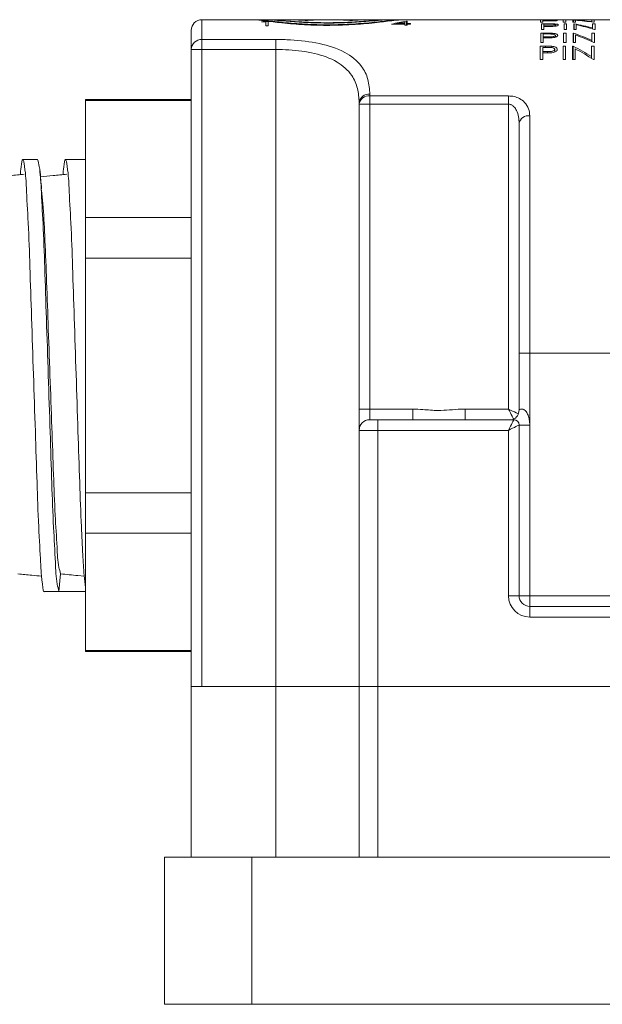
# Model space of a CAD drawing. Units: inches. Extents: x 0.4 to 16.6, y 0.2 to 10.8.
# Drawn here: x 6.3 to 7.4, y 3.6 to 5.5 of the extents above; entities that cross this region are included whole.
import ezdxf

# ---------------------------------------------------------------- set-up
doc = ezdxf.new("R2010")
doc.units = ezdxf.units.IN
doc.header["$MEASUREMENT"] = 0

msp = doc.modelspace()

# ---------------------------------------------------------------- linework, layer by layer
at = {"color": 7, "linetype": 'Continuous', "lineweight": 15}
for p, q in [((6.6832, 5.4904), (6.6832, 5.4535)), ((6.6832, 5.4904), (6.7787, 5.4904)), ((6.7817, 5.4904), (6.7848, 5.4904)), ((6.7848, 5.4904), (6.8058, 5.4904)), ((6.7982, 5.4868), (6.7951, 5.4862)), ((6.7951, 5.4862), (6.8031, 5.4862)), ((6.8078, 5.4868), (6.7982, 5.4868)), ((6.7982, 5.4862), (6.7982, 5.4868)), ((6.8031, 5.4862), (6.8031, 5.4789)), ((6.8078, 5.4904), (6.8106, 5.4904)), ((6.8078, 5.4789), (6.8078, 5.4868)), ((6.8106, 5.4904), (7.0286, 5.4904)), ((6.9098, 5.4904), (6.9055, 5.4904)), ((6.9331, 5.4904), (6.9294, 5.4904)), ((6.9331, 5.4904), (7.0324, 5.4904)), ((7.0286, 5.4904), (7.0324, 5.4904)), ((7.0334, 5.4904), (7.0544, 5.4904)), ((7.0636, 5.483), (7.0481, 5.483)), ((7.0481, 5.4821), (7.0481, 5.483)), ((7.0544, 5.4904), (7.0574, 5.4904)), ((7.0605, 5.4904), (7.1492, 5.4904)), ((7.0635, 5.4904), (7.121, 5.4904)), ((7.0636, 5.4861), (7.0636, 5.483)), ((7.0636, 5.4821), (7.0636, 5.483)), ((7.0683, 5.4875), (7.0673, 5.4875)), ((7.0673, 5.48), (7.0673, 5.4875)), ((7.0683, 5.483), (7.0683, 5.4875)), ((7.0743, 5.483), (7.0683, 5.483)), ((7.0683, 5.4821), (7.0683, 5.483)), ((7.0743, 5.4821), (7.0743, 5.483)), ((7.148, 5.4904), (7.1526, 5.4904)), ((7.1533, 5.4904), (7.1586, 5.4904)), ((7.1546, 5.4904), (7.1742, 5.4904)), ((7.1586, 5.4904), (7.1595, 5.4904)), ((7.1801, 5.4904), (7.3198, 5.4904)), ((7.3284, 5.4899), (7.3182, 5.4899)), ((7.3182, 5.4899), (7.3182, 5.4855)), ((7.3182, 5.4855), (7.3229, 5.4855)), ((7.3245, 5.4904), (7.3198, 5.4904)), ((7.3229, 5.4885), (7.3229, 5.4896)), ((7.3229, 5.4896), (7.3324, 5.4896)), ((7.332, 5.4885), (7.3229, 5.4885)), ((7.3229, 5.4881), (7.3229, 5.4885)), ((7.3229, 5.4855), (7.3229, 5.4881)), ((7.3229, 5.4881), (7.3266, 5.4881)), ((7.3245, 5.4904), (7.3626, 5.4904)), ((7.3284, 5.4896), (7.3284, 5.4899)), ((7.3656, 5.4899), (7.361, 5.4899)), ((7.361, 5.4899), (7.361, 5.4855)), ((7.361, 5.4855), (7.3656, 5.4855)), ((7.3672, 5.4904), (7.3626, 5.4904)), ((7.3656, 5.4855), (7.3656, 5.4899)), ((7.3672, 5.4904), (7.3806, 5.4904)), ((7.38, 5.4899), (7.379, 5.4899)), ((7.379, 5.4899), (7.379, 5.4855)), ((7.379, 5.4855), (7.3837, 5.4855)), ((7.38, 5.4855), (7.38, 5.4899)), ((7.3853, 5.4904), (7.3806, 5.4904)), ((7.3837, 5.4855), (7.3837, 5.4893)), ((7.3853, 5.4904), (7.4196, 5.4904)), ((7.4191, 5.4899), (7.4144, 5.4899)), ((7.4144, 5.4899), (7.4144, 5.4868)), ((7.4144, 5.486), (7.4144, 5.4868)), ((7.418, 5.4855), (7.4191, 5.4855)), ((7.4191, 5.4855), (7.4191, 5.4899)), ((7.4207, 5.4904), (7.4196, 5.4904)), ((7.4207, 5.4904), (7.4654, 5.4904)), ((6.6632, 5.4346), (6.6632, 5.4704)), ((6.8031, 5.4789), (6.8078, 5.4789)), ((7.0389, 5.4821), (7.0636, 5.4821)), ((7.0636, 5.4821), (7.0636, 5.48)), ((7.0636, 5.48), (7.0683, 5.48)), ((7.0683, 5.48), (7.0683, 5.4821)), ((7.0683, 5.4821), (7.0743, 5.4821)), ((7.329, 5.4653), (7.3188, 5.4653)), ((7.3188, 5.4653), (7.3188, 5.4475)), ((7.3302, 5.4828), (7.32, 5.4828)), ((7.32, 5.4828), (7.32, 5.4723)), ((7.32, 5.4723), (7.3246, 5.4723)), ((7.3246, 5.4788), (7.3246, 5.4819)), ((7.3246, 5.4819), (7.3342, 5.4819)), ((7.3338, 5.4787), (7.3246, 5.4788)), ((7.3246, 5.4777), (7.3246, 5.4788)), ((7.3246, 5.4723), (7.3246, 5.4777)), ((7.3246, 5.4777), (7.3284, 5.4777)), ((7.329, 5.4637), (7.329, 5.4653)), ((7.3302, 5.4819), (7.3302, 5.4828)), ((7.3338, 5.4777), (7.3338, 5.4787)), ((7.3409, 5.4634), (7.3409, 5.465)), ((7.342, 5.4817), (7.342, 5.4827)), ((7.3473, 5.4784), (7.3473, 5.4804)), ((7.3662, 5.4653), (7.3615, 5.4653)), ((7.3615, 5.4653), (7.3615, 5.4475)), ((7.3674, 5.4828), (7.3627, 5.4828)), ((7.3627, 5.4828), (7.3627, 5.4723)), ((7.3627, 5.4723), (7.3674, 5.4723)), ((7.3662, 5.4475), (7.3662, 5.4653)), ((7.3674, 5.4723), (7.3674, 5.4828)), ((7.3805, 5.4653), (7.3795, 5.4653)), ((7.3795, 5.4653), (7.3795, 5.4475)), ((7.3805, 5.4475), (7.3805, 5.4653)), ((7.3817, 5.4828), (7.3807, 5.4828)), ((7.3807, 5.4828), (7.3807, 5.4723)), ((7.3807, 5.4723), (7.3854, 5.4723)), ((7.3817, 5.4723), (7.3817, 5.4828)), ((7.3854, 5.4723), (7.3854, 5.4809)), ((7.4196, 5.4653), (7.4149, 5.4653)), ((7.4149, 5.4653), (7.4149, 5.4517)), ((7.4208, 5.4828), (7.4161, 5.4828)), ((7.4161, 5.4828), (7.4161, 5.4749)), ((7.4161, 5.4733), (7.4161, 5.4749)), ((7.4196, 5.4475), (7.4196, 5.4653)), ((7.4197, 5.4723), (7.4208, 5.4723)), ((7.4208, 5.4723), (7.4208, 5.4828)), ((6.6832, 5.4535), (6.8219, 5.4535)), ((6.6832, 5.4346), (6.6832, 5.4535)), ((6.8219, 5.4346), (6.8219, 5.4535)), ((7.3188, 5.4475), (7.3235, 5.4475)), ((7.3235, 5.4581), (7.3235, 5.4637)), ((7.3235, 5.4637), (7.333, 5.4637)), ((7.3326, 5.4581), (7.3235, 5.4581)), ((7.3235, 5.4563), (7.3235, 5.4581)), ((7.3235, 5.4475), (7.3235, 5.4563)), ((7.3235, 5.4563), (7.3272, 5.4563)), ((7.3326, 5.4564), (7.3326, 5.4581)), ((7.3462, 5.4576), (7.3462, 5.461)), ((7.3615, 5.4475), (7.3662, 5.4475)), ((7.3795, 5.4475), (7.3842, 5.4475)), ((7.3842, 5.4475), (7.3842, 5.4619)), ((7.4149, 5.4492), (7.4149, 5.4517)), ((7.4185, 5.4475), (7.4196, 5.4475)), ((6.6632, 5.079), (6.6632, 5.4346)), ((6.6632, 5.4346), (6.6832, 5.4346)), ((6.6832, 5.4346), (6.6832, 4.2404)), ((6.8219, 5.4346), (6.6832, 5.4346)), ((6.8219, 5.4346), (6.8219, 4.2404)), ((7.328, 5.4408), (7.3178, 5.4408)), ((7.3178, 5.4408), (7.3178, 5.4158)), ((7.3225, 5.4306), (7.3225, 5.4385)), ((7.3225, 5.4385), (7.332, 5.4385)), ((7.3316, 5.4306), (7.3225, 5.4306)), ((7.3225, 5.4281), (7.3225, 5.4306)), ((7.3225, 5.4158), (7.3225, 5.4281)), ((7.3225, 5.4281), (7.3262, 5.4281)), ((7.328, 5.4385), (7.328, 5.4408)), ((7.3316, 5.4281), (7.3316, 5.4306)), ((7.3399, 5.4381), (7.3399, 5.4405)), ((7.3452, 5.4299), (7.3452, 5.4347)), ((7.3652, 5.4408), (7.3606, 5.4408)), ((7.3606, 5.4408), (7.3606, 5.4158)), ((7.3652, 5.4158), (7.3652, 5.4408)), ((7.3796, 5.4408), (7.3786, 5.4408)), ((7.3786, 5.4408), (7.3786, 5.4158)), ((7.3796, 5.4158), (7.3796, 5.4408)), ((7.3833, 5.4158), (7.3833, 5.4359)), ((7.4187, 5.4408), (7.414, 5.4408)), ((7.414, 5.4408), (7.414, 5.4216)), ((7.4187, 5.4158), (7.4187, 5.4408)), ((7.3178, 5.4158), (7.3225, 5.4158)), ((7.3606, 5.4158), (7.3652, 5.4158)), ((7.3786, 5.4158), (7.3833, 5.4158)), ((7.414, 5.4181), (7.414, 5.4216)), ((7.4176, 5.4158), (7.4187, 5.4158)), ((6.4652, 5.3391), (6.4652, 5.3409)), ((6.4652, 5.3391), (6.6632, 5.3391)), ((6.4652, 5.1193), (6.4652, 5.3391)), ((6.9982, 5.3507), (6.9982, 5.3475)), ((6.9982, 5.3475), (7.2582, 5.3475)), ((6.9982, 5.3321), (6.9982, 5.3475)), ((7.2582, 5.3321), (7.2582, 5.3475)), ((6.9782, 5.3321), (6.9782, 5.3352)), ((6.9782, 5.3321), (6.9982, 5.3321)), ((6.9782, 4.7604), (6.9782, 5.3321)), ((7.2582, 5.3321), (6.9982, 5.3321)), ((6.9982, 5.3321), (6.9982, 4.7604)), ((7.2582, 4.7604), (7.2582, 5.3321)), ((7.2982, 5.3102), (7.2982, 4.8654)), ((7.2782, 4.8654), (7.2782, 5.296)), ((6.6632, 5.1193), (6.4652, 5.1193)), ((6.4652, 5.0432), (6.4652, 5.1193)), ((6.6632, 5.0432), (6.6632, 5.079)), ((6.4652, 5.0432), (6.6632, 5.0432)), ((6.4652, 4.6036), (6.4652, 5.0432)), ((6.6632, 5.0432), (6.6632, 4.6036)), ((7.2782, 4.8654), (7.2982, 4.8654)), ((7.2782, 4.7587), (7.2782, 4.8654)), ((7.2982, 4.8654), (8.3532, 4.8654)), ((7.2982, 4.8654), (7.2982, 4.7304)), ((6.9782, 4.7604), (6.9982, 4.7604)), ((6.9782, 4.7604), (6.9782, 4.7204)), ((6.9982, 4.7404), (6.9982, 4.7604)), ((6.9982, 4.7604), (7.0792, 4.7604)), ((7.0792, 4.7404), (7.0792, 4.7604)), ((7.1772, 4.7404), (7.1772, 4.7604)), ((7.1772, 4.7604), (7.2582, 4.7604)), ((6.9982, 4.7404), (7.0132, 4.7404)), ((7.0792, 4.7404), (7.0032, 4.7404)), ((7.0132, 4.7204), (7.0132, 4.7404)), ((7.0132, 4.7404), (7.2682, 4.7404)), ((7.2532, 4.7404), (7.1772, 4.7404)), ((7.2782, 4.7304), (7.2782, 4.4104)), ((7.2982, 4.7304), (7.2782, 4.7304)), ((7.2982, 4.7304), (7.2982, 4.4104)), ((6.9782, 4.7204), (6.9782, 4.2404)), ((7.0132, 4.7204), (6.9782, 4.7204)), ((7.0132, 4.7204), (7.0132, 4.2404)), ((7.2582, 4.7204), (7.0132, 4.7204)), ((7.2582, 4.4104), (7.2582, 4.7204)), ((6.6632, 4.6036), (6.4652, 4.6036)), ((6.4652, 4.5276), (6.4652, 4.6036)), ((6.6632, 4.5679), (6.6632, 4.6036)), ((6.6632, 4.2404), (6.6632, 4.5679)), ((6.4652, 4.5276), (6.6632, 4.5276)), ((6.4652, 4.3078), (6.4652, 4.5276)), ((6.4184, 4.4513), (6.4152, 4.4184)), ((6.4628, 4.447), (6.4508, 4.4481)), ((6.4152, 4.4184), (6.4652, 4.4184)), ((7.2782, 4.4104), (7.2582, 4.4104)), ((7.2982, 4.4104), (7.2782, 4.4104)), ((7.2982, 4.4104), (7.2982, 4.3904)), ((7.2982, 4.4104), (8.3532, 4.4104)), ((7.2982, 4.3904), (8.4332, 4.3904)), ((7.2982, 4.3904), (7.2982, 4.3704)), ((8.4532, 4.3704), (7.2982, 4.3704)), ((6.6632, 4.3078), (6.4652, 4.3078)), ((6.4652, 4.3059), (6.4652, 4.3078)), ((6.6632, 3.9199), (6.6632, 4.2404)), ((6.8219, 4.2404), (6.6632, 4.2404)), ((6.6832, 4.2404), (6.8219, 4.2404)), ((6.8219, 4.2404), (6.9782, 4.2404)), ((6.9782, 4.2404), (6.8219, 4.2404)), ((6.8219, 3.9199), (6.8219, 4.2404)), ((6.9782, 4.2404), (7.0132, 4.2404)), ((6.9782, 3.9199), (6.9782, 4.2404)), ((7.0132, 4.2404), (6.9782, 4.2404)), ((7.0132, 4.2404), (8.4532, 4.2404)), ((7.0132, 4.2404), (8.6007, 4.2404)), ((7.0132, 3.9199), (7.0132, 4.2404)), ((6.6132, 3.9199), (6.6132, 3.6443)), ((6.6132, 3.9199), (6.7772, 3.9199)), ((6.7772, 3.9199), (6.7772, 3.6443)), ((6.7772, 3.9199), (10.3892, 3.9199)), ((6.6132, 3.6443), (6.7772, 3.6443)), ((6.7772, 3.6443), (10.3892, 3.6443))]:
    msp.add_line(p, q, dxfattribs=at)
at = {"color": 7, "linetype": 'Continuous', "lineweight": 15, "flags": 128}
for points in [[(7.0481, 5.483), (7.0558, 5.4846), (7.0636, 5.4861)], [(7.2582, 4.7604), (7.2621, 4.7585), (7.2659, 4.7566), (7.2693, 4.7549), (7.2724, 4.7533), (7.2749, 4.7521), (7.2767, 4.7512)], [(7.2678, 4.7412), (7.2671, 4.7425), (7.2662, 4.7445), (7.2649, 4.7469), (7.2635, 4.7499), (7.2618, 4.7532), (7.26, 4.7568), (7.2582, 4.7604)], [(7.2582, 4.7204), (7.2601, 4.7243), (7.262, 4.7281), (7.2637, 4.7315), (7.2653, 4.7346), (7.2665, 4.7371), (7.2674, 4.7389), (7.268, 4.74), (7.2682, 4.7404)], [(7.2782, 4.7304), (7.2778, 4.7302), (7.2767, 4.7297), (7.2748, 4.7287), (7.2723, 4.7275), (7.2693, 4.726), (7.2658, 4.7243), (7.2621, 4.7224), (7.2582, 4.7204)]]:
    msp.add_lwpolyline(points, dxfattribs=at)
at = {"color": 7, "linetype": 'Continuous', "lineweight": 15}
for centre, radius, start, end in [((6.6832, 5.4704), 0.02, 90, 179.9999), ((7.1096, 5.1873), 0.3032, 98.0137, 103.4843), ((7.3579, 5.0484), 0.442, 82.6533, 87.1326), ((7.3521, 5.0478), 0.4427, 81.4387, 85.9101), ((7.2264, 5.0234), 0.4679, 66.2359, 70.7653), ((7.2984, 5.0402), 0.4504, 74.8436, 79.336), ((7.2922, 5.0385), 0.4521, 73.6232, 78.11), ((6.6826, 5.434), 0.0194, 88.3077, 178.2007), ((7.2195, 5.0205), 0.4711, 65.0018, 69.5295), ((7.158, 5.0026), 0.491, 58.5806, 63.1781), ((7.1501, 4.9988), 0.4954, 57.3226, 61.9253), ((6.9962, 5.3326), 0.0182, 83.735, 171.9207), ((6.9962, 5.3295), 0.0182, 83.6004, 171.6918), ((7.2957, 5.2925), 0.0179, 82.0649, 168.8146), ((7.2582, 4.7587), 0.02, 293.9059, 359.9998), ((6.9982, 4.7204), 0.02, 90.0001, 179.9998), ((7.2682, 4.7304), 0.01, 0.0002, 90.0001), ((7.2982, 4.4104), 0.04, 180, 270), ((7.2982, 4.4104), 0.02, 179.9999, 270)]:
    msp.add_arc(centre, radius, start, end, dxfattribs=at)
for points, knots in [([(7.0605, 5.4904), (7.0547, 5.4899), (7.0386, 5.4886), (7.0087, 5.4845), (6.9686, 5.481), (6.9231, 5.4793), (6.8773, 5.4805), (6.8364, 5.484), (6.8047, 5.4876), (6.7864, 5.4903), (6.7792, 5.4904), (6.7787, 5.4904)], [0, 0, 0, 0, 0.061696, 0.171791, 0.319783, 0.488087, 0.65519, 0.805047, 0.923393, 0.994292, 1, 1, 1, 1]), ([(7.0544, 5.4904), (7.0487, 5.49), (7.0329, 5.4887), (7.004, 5.485), (6.9654, 5.4819), (6.9216, 5.4805), (6.8778, 5.4817), (6.8388, 5.4847), (6.8084, 5.4885), (6.7913, 5.4899), (6.7848, 5.4904)], [0, 0, 0, 0, 0.063339, 0.174995, 0.324137, 0.493043, 0.66045, 0.810108, 0.92738, 1, 1, 1, 1]), ([(7.0334, 5.4904), (7.0281, 5.4901), (7.0138, 5.4893), (6.9879, 5.4867), (6.9543, 5.4846), (6.9167, 5.4838), (6.8796, 5.4849), (6.847, 5.487), (6.823, 5.4895), (6.8101, 5.4902), (6.8058, 5.4904)], [0, 0, 0, 0, 0.070166, 0.188187, 0.342029, 0.513471, 0.681907, 0.83037, 0.943214, 1, 1, 1, 1]), ([(7.0286, 5.4904), (7.0234, 5.4901), (7.0094, 5.4894), (6.9843, 5.487), (6.9518, 5.4852), (6.9156, 5.4845), (6.8801, 5.4855), (6.8489, 5.4875), (6.8263, 5.4897), (6.8144, 5.4902), (6.8106, 5.4904)], [0, 0, 0, 0, 0.0720938, 0.1918873, 0.347041, 0.5192081, 0.6878871, 0.8359409, 0.9475481, 1, 1, 1, 1]), ([(6.8922, 5.49), (6.8924, 5.49), (6.8928, 5.4899), (6.8908, 5.4896), (6.8893, 5.4895), (6.8855, 5.4893), (6.8815, 5.4892), (6.8768, 5.4892), (6.8726, 5.4893), (6.8685, 5.4894), (6.8668, 5.4897), (6.864, 5.4897), (6.8653, 5.4904), (6.867, 5.49), (6.8701, 5.4904), (6.8741, 5.4903), (6.8786, 5.4903), (6.8831, 5.4903), (6.887, 5.4903), (6.89, 5.4902), (6.8916, 5.4901), (6.8922, 5.49)], [0, 0, 0, 0, 0.005865, 0.020439, 0.061368, 0.12427, 0.202025, 0.285795, 0.3662, 0.434353, 0.482674, 0.505742, 0.511959, 0.544839, 0.601384, 0.675254, 0.758149, 0.840732, 0.913699, 0.968836, 1, 1, 1, 1]), ([(6.9764, 5.49), (6.9765, 5.49), (6.977, 5.4899), (6.9749, 5.4896), (6.9735, 5.4895), (6.9697, 5.4893), (6.9656, 5.4892), (6.961, 5.4892), (6.9568, 5.4893), (6.9527, 5.4894), (6.9509, 5.4897), (6.9482, 5.4897), (6.9494, 5.4904), (6.9511, 5.49), (6.9543, 5.4904), (6.9582, 5.4903), (6.9627, 5.4903), (6.9672, 5.4903), (6.9712, 5.4903), (6.9742, 5.4902), (6.9758, 5.4901), (6.9764, 5.49)], [0, 0, 0, 0, 0.005866, 0.020441, 0.061369, 0.124273, 0.202027, 0.285796, 0.366201, 0.434353, 0.482676, 0.505743, 0.511962, 0.544841, 0.601385, 0.675257, 0.75815, 0.840734, 0.913699, 0.968836, 1, 1, 1, 1]), ([(7.1492, 5.4904), (7.1502, 5.4904), (7.1526, 5.4904), (7.1566, 5.4904), (7.1606, 5.4904), (7.163, 5.4904), (7.1639, 5.4904)], [0, 0, 0, 0, 0.197041, 0.490943, 0.833594, 1, 1, 1, 1]), ([(7.1526, 5.4904), (7.1529, 5.4904), (7.1536, 5.4904), (7.1542, 5.4904), (7.1546, 5.4904)], [0, 0, 0, 0, 0.432075, 1, 1, 1, 1]), ([(7.1641, 5.4904), (7.1627, 5.4904), (7.1599, 5.4904), (7.1567, 5.4904), (7.155, 5.4904), (7.1546, 5.4904)], [0, 0, 0, 0, 0.4635941, 0.867824, 1, 1, 1, 1]), ([(7.1595, 5.4904), (7.1606, 5.4904), (7.1627, 5.4904), (7.1647, 5.4904), (7.1656, 5.4904)], [0, 0, 0, 0, 0.554412, 1, 1, 1, 1]), ([(7.1639, 5.4904), (7.1661, 5.4904), (7.1699, 5.4904), (7.175, 5.4904), (7.1782, 5.4904), (7.1798, 5.4904), (7.1801, 5.4904)], [0, 0, 0, 0, 0.4065011, 0.7104344, 0.9396194, 1, 1, 1, 1]), ([(7.1742, 5.4904), (7.173, 5.4904), (7.1705, 5.4904), (7.1671, 5.4904), (7.1649, 5.4904), (7.1641, 5.4904)], [0, 0, 0, 0, 0.344821, 0.767874, 1, 1, 1, 1]), ([(7.1656, 5.4904), (7.168, 5.4904), (7.1723, 5.4904), (7.1775, 5.4904), (7.1806, 5.4904), (7.1818, 5.4904), (7.182, 5.4904)], [0, 0, 0, 0, 0.439831, 0.788464, 0.951278, 1, 1, 1, 1]), ([(7.1742, 5.4904), (7.1751, 5.4904), (7.1761, 5.4904), (7.1772, 5.4904), (7.1773, 5.4904)], [0, 0, 0, 0, 0.816753, 1, 1, 1, 1]), ([(7.3266, 5.4881), (7.3277, 5.4881), (7.33, 5.4881), (7.3344, 5.4881), (7.3377, 5.4881), (7.3399, 5.4881)], [0, 0, 0, 0, 0.251089, 0.502058, 1, 1, 1, 1]), ([(7.3403, 5.4898), (7.3393, 5.4899), (7.3373, 5.4899), (7.3334, 5.4899), (7.3304, 5.4899), (7.3284, 5.4899)], [0, 0, 0, 0, 0.24887, 0.4997, 1, 1, 1, 1]), ([(7.3456, 5.4891), (7.3454, 5.4891), (7.3447, 5.4888), (7.3432, 5.4888), (7.341, 5.4886), (7.3372, 5.4885), (7.3342, 5.4885), (7.332, 5.4885)], [0, 0, 0, 0, 0.043306, 0.166172, 0.333915, 0.523955, 1, 1, 1, 1]), ([(7.3324, 5.4896), (7.334, 5.4896), (7.3368, 5.4896), (7.3403, 5.4896), (7.3428, 5.4896), (7.3443, 5.4893), (7.3453, 5.4894), (7.3456, 5.4892), (7.3456, 5.4891)], [0, 0, 0, 0, 0.3521588, 0.6300562, 0.7991081, 0.9222934, 0.9923201, 1, 1, 1, 1]), ([(7.3399, 5.4881), (7.3415, 5.4882), (7.3441, 5.4883), (7.3474, 5.4884), (7.3491, 5.4888), (7.3502, 5.4889), (7.3503, 5.4891), (7.3503, 5.4891)], [0, 0, 0, 0, 0.45841, 0.745725, 0.927643, 0.9952, 1, 1, 1, 1]), ([(7.3503, 5.4891), (7.3499, 5.4893), (7.3489, 5.4897), (7.3467, 5.4896), (7.3437, 5.4898), (7.3414, 5.4898), (7.3403, 5.4898)], [0, 0, 0, 0, 0.104556, 0.330036, 0.659518, 1, 1, 1, 1]), ([(7.3419, 5.4904), (7.3434, 5.4904), (7.3461, 5.4904), (7.3493, 5.4904), (7.3511, 5.4904), (7.3517, 5.4904), (7.3519, 5.4904)], [0, 0, 0, 0, 0.455468, 0.800726, 0.954284, 1, 1, 1, 1]), ([(7.3284, 5.4777), (7.3295, 5.4777), (7.3317, 5.4777), (7.3361, 5.4777), (7.3394, 5.4778), (7.3416, 5.4779)], [0, 0, 0, 0, 0.251054, 0.502004, 1, 1, 1, 1]), ([(7.3409, 5.465), (7.3399, 5.4651), (7.3379, 5.4652), (7.3339, 5.4652), (7.331, 5.4653), (7.329, 5.4653)], [0, 0, 0, 0, 0.248854, 0.499614, 1, 1, 1, 1]), ([(7.342, 5.4827), (7.3411, 5.4827), (7.3391, 5.4827), (7.3351, 5.4828), (7.3322, 5.4828), (7.3302, 5.4828)], [0, 0, 0, 0, 0.2488675, 0.4996736, 1, 1, 1, 1]), ([(7.3473, 5.4804), (7.3472, 5.4802), (7.3466, 5.4795), (7.3448, 5.4793), (7.3426, 5.4789), (7.3388, 5.4788), (7.3359, 5.4787), (7.3338, 5.4787)], [0, 0, 0, 0, 0.057856, 0.186348, 0.356807, 0.544778, 1, 1, 1, 1]), ([(7.3342, 5.4819), (7.3357, 5.4819), (7.3385, 5.4819), (7.342, 5.4818), (7.3445, 5.4815), (7.3461, 5.4812), (7.3472, 5.4809), (7.3473, 5.4805), (7.3473, 5.4804)], [0, 0, 0, 0, 0.344986, 0.615083, 0.78135, 0.904582, 0.983128, 1, 1, 1, 1]), ([(7.3508, 5.461), (7.3506, 5.4616), (7.35, 5.463), (7.3473, 5.4639), (7.3444, 5.4647), (7.342, 5.4649), (7.3409, 5.465)], [0, 0, 0, 0, 0.166818, 0.385706, 0.691459, 1, 1, 1, 1]), ([(7.3416, 5.4779), (7.3432, 5.478), (7.3458, 5.4781), (7.3491, 5.4787), (7.351, 5.4792), (7.352, 5.48), (7.352, 5.4804), (7.352, 5.4804)], [0, 0, 0, 0, 0.434708, 0.713889, 0.897278, 0.987739, 1, 1, 1, 1]), ([(7.352, 5.4804), (7.3517, 5.4808), (7.3509, 5.4817), (7.3484, 5.482), (7.3455, 5.4825), (7.3432, 5.4826), (7.342, 5.4827)], [0, 0, 0, 0, 0.130432, 0.352079, 0.671686, 1, 1, 1, 1]), ([(6.8219, 5.4535), (6.8311, 5.4533), (6.8586, 5.4528), (6.9026, 5.4473), (6.9496, 5.4331), (6.9819, 5.4081), (6.9963, 5.3786), (6.9976, 5.3601), (6.9982, 5.3507)], [0, 0, 0, 0, 0.120944, 0.360413, 0.580794, 0.758563, 0.877014, 1, 1, 1, 1]), ([(7.3272, 5.4563), (7.3283, 5.4563), (7.3305, 5.4563), (7.3349, 5.4564), (7.3382, 5.4565), (7.3404, 5.4566)], [0, 0, 0, 0, 0.251004, 0.501891, 1, 1, 1, 1]), ([(7.3462, 5.461), (7.3459, 5.4606), (7.3453, 5.4595), (7.3432, 5.4589), (7.3404, 5.4583), (7.3367, 5.4581), (7.334, 5.4581), (7.3326, 5.4581)], [0, 0, 0, 0, 0.098524, 0.24953, 0.431103, 0.707748, 1, 1, 1, 1]), ([(7.333, 5.4637), (7.3345, 5.4637), (7.3373, 5.4636), (7.3408, 5.4635), (7.3433, 5.463), (7.3449, 5.4624), (7.346, 5.4617), (7.3461, 5.4611), (7.3462, 5.461)], [0, 0, 0, 0, 0.332577, 0.588189, 0.749813, 0.873805, 0.968098, 1, 1, 1, 1]), ([(7.3404, 5.4566), (7.342, 5.4568), (7.3447, 5.4571), (7.3479, 5.458), (7.3502, 5.4591), (7.3506, 5.4604), (7.3508, 5.461)], [0, 0, 0, 0, 0.398706, 0.667666, 0.85659, 1, 1, 1, 1]), ([(6.9782, 5.3352), (6.9777, 5.3441), (6.9766, 5.3618), (6.9642, 5.3901), (6.9357, 5.4147), (6.8937, 5.4287), (6.8545, 5.434), (6.8301, 5.4345), (6.8219, 5.4346)], [0, 0, 0, 0, 0.1274606, 0.2539404, 0.4332917, 0.649555, 0.8825212, 1, 1, 1, 1]), ([(7.3262, 5.4281), (7.3273, 5.4281), (7.3296, 5.4281), (7.334, 5.4281), (7.3373, 5.4284), (7.3395, 5.4285)], [0, 0, 0, 0, 0.2509073, 0.5017132, 1, 1, 1, 1]), ([(7.3399, 5.4405), (7.3389, 5.4405), (7.337, 5.4407), (7.333, 5.4408), (7.33, 5.4408), (7.328, 5.4408)], [0, 0, 0, 0, 0.248835, 0.499509, 1, 1, 1, 1]), ([(7.3452, 5.4347), (7.345, 5.4341), (7.3446, 5.4329), (7.3426, 5.4318), (7.3403, 5.4311), (7.3365, 5.4306), (7.3336, 5.4306), (7.3316, 5.4306)], [0, 0, 0, 0, 0.1160289, 0.250306, 0.4274137, 0.6040167, 1, 1, 1, 1]), ([(7.332, 5.4385), (7.3336, 5.4385), (7.3363, 5.4385), (7.3398, 5.4382), (7.3423, 5.4376), (7.3439, 5.4367), (7.3451, 5.4357), (7.3452, 5.4349), (7.3452, 5.4347)], [0, 0, 0, 0, 0.3184883, 0.5570752, 0.713199, 0.8377971, 0.9480679, 1, 1, 1, 1]), ([(7.3395, 5.4285), (7.3411, 5.4287), (7.3439, 5.4292), (7.3473, 5.4306), (7.3495, 5.4325), (7.3498, 5.434), (7.3499, 5.4347)], [0, 0, 0, 0, 0.361135, 0.658272, 0.84323, 1, 1, 1, 1]), ([(7.3499, 5.4347), (7.3497, 5.4355), (7.3493, 5.4372), (7.3466, 5.4389), (7.3435, 5.44), (7.3411, 5.4403), (7.3399, 5.4405)], [0, 0, 0, 0, 0.195203, 0.415424, 0.709883, 1, 1, 1, 1]), ([(7.2982, 5.3102), (7.2978, 5.3146), (7.2969, 5.3238), (7.2896, 5.3354), (7.2796, 5.3427), (7.269, 5.3468), (7.2619, 5.3473), (7.2582, 5.3475)], [0, 0, 0, 0, 0.214531, 0.449025, 0.648514, 0.818336, 1, 1, 1, 1]), ([(7.2582, 5.3321), (7.2594, 5.332), (7.2613, 5.3318), (7.2649, 5.3304), (7.2694, 5.327), (7.2743, 5.3193), (7.2776, 5.3085), (7.278, 5.3002), (7.2782, 5.296)], [0, 0, 0, 0, 0.081693, 0.12567, 0.258433, 0.448573, 0.722524, 1, 1, 1, 1]), ([(6.3874, 4.4186), (6.3874, 4.4186), (6.3863, 4.4139), (6.3817, 4.4537), (6.3808, 4.4741), (6.3765, 4.5482), (6.374, 4.6257), (6.3708, 4.7223), (6.3674, 4.825), (6.364, 4.9279), (6.3608, 5.0234), (6.3583, 5.1025), (6.354, 5.1705), (6.3532, 5.2004), (6.3473, 5.2358), (6.3437, 5.2125), (6.3432, 5.2042), (6.343, 5.1999)], [0, 0, 0, 0, 0.000248, 0.017021, 0.066368, 0.145005, 0.243595, 0.357914, 0.484858, 0.611664, 0.725598, 0.823579, 0.901396, 0.949788, 0.965594, 0.982368, 1, 1, 1, 1]), ([(6.4152, 4.4184), (6.414, 4.4229), (6.4095, 4.4406), (6.4086, 4.481), (6.4043, 4.5439), (6.4017, 4.6254), (6.3986, 4.7204), (6.3952, 4.8234), (6.3918, 4.9265), (6.3886, 5.0215), (6.3861, 5.103), (6.3818, 5.1658), (6.3809, 5.2063), (6.3763, 5.224), (6.3752, 5.2284)], [0, 0, 0, 0, 0.016874, 0.067498, 0.148533, 0.250347, 0.36857, 0.5, 0.63143, 0.749653, 0.851467, 0.932502, 0.983126, 1, 1, 1, 1]), ([(6.4652, 4.4255), (6.4643, 4.4332), (6.4618, 4.4537), (6.4596, 4.4918), (6.4566, 4.5497), (6.4539, 4.6268), (6.4508, 4.7219), (6.4474, 4.8251), (6.444, 4.9278), (6.4408, 5.0234), (6.4383, 5.1025), (6.434, 5.1705), (6.4332, 5.2004), (6.4273, 5.2358), (6.4237, 5.2125), (6.4232, 5.2042), (6.423, 5.1999)], [0, 0, 0, 0, 0.02783, 0.074434, 0.13721, 0.236698, 0.352059, 0.480161, 0.608123, 0.723096, 0.821971, 0.900497, 0.94933, 0.965281, 0.982207, 1, 1, 1, 1]), ([(6.3827, 5.1732), (6.3821, 5.1791), (6.3809, 5.191), (6.3797, 5.2028), (6.3791, 5.2088)], [0, 0, 0, 0, 0.498851, 1, 1, 1, 1]), ([(6.3501, 5.2006), (6.3415, 5.1998), (6.3249, 5.1982), (6.3083, 5.1966), (6.3004, 5.1958)], [0, 0, 0, 0, 0.520696, 1, 1, 1, 1]), ([(6.4301, 5.2006), (6.4215, 5.1998), (6.4049, 5.1982), (6.3883, 5.1966), (6.3804, 5.1958)], [0, 0, 0, 0, 0.520696, 1, 1, 1, 1]), ([(6.4184, 4.4513), (6.4172, 4.4554), (6.4127, 4.4716), (6.4117, 4.5089), (6.4074, 4.5666), (6.4049, 4.6415), (6.4017, 4.7288), (6.3984, 4.8235), (6.3949, 4.9182), (6.392, 5.0055), (6.3888, 5.0803), (6.3863, 5.134), (6.3835, 5.1623), (6.3827, 5.1706)], [0, 0, 0, 0, 0.0175846, 0.0700493, 0.153973, 0.2593869, 0.381775, 0.5178241, 0.6538634, 0.7762241, 0.8815948, 0.9654601, 1, 1, 1, 1]), ([(7.0792, 4.7604), (7.0854, 4.7602), (7.101, 4.7595), (7.1311, 4.7563), (7.1575, 4.76), (7.1745, 4.7604), (7.1772, 4.7604)], [0, 0, 0, 0, 0.188849, 0.479903, 0.9198, 1, 1, 1, 1]), ([(7.2782, 4.7587), (7.2783, 4.7588), (7.2791, 4.7593), (7.2807, 4.7601), (7.2827, 4.7605), (7.2848, 4.7603), (7.2864, 4.7598), (7.2886, 4.7585), (7.2901, 4.7572), (7.2927, 4.7539), (7.2954, 4.7486), (7.2977, 4.7401), (7.298, 4.7337), (7.2982, 4.7304)], [0, 0, 0, 0, 0.010991, 0.06649, 0.130426, 0.154808, 0.220928, 0.242499, 0.340199, 0.365452, 0.542902, 0.761636, 1, 1, 1, 1]), ([(6.3383, 4.4513), (6.347, 4.4504), (6.3618, 4.449), (6.3767, 4.4476), (6.383, 4.4469)], [0, 0, 0, 0, 0.579787, 1, 1, 1, 1]), ([(6.4183, 4.4513), (6.4237, 4.4508), (6.4346, 4.4497), (6.4454, 4.4487), (6.4508, 4.4481)], [0, 0, 0, 0, 0.5, 1, 1, 1, 1]), ([(6.3874, 4.4184), (6.3967, 4.4184), (6.4226, 4.4184), (6.4485, 4.4184), (6.4652, 4.4184)], [0, 0, 0, 0, 0.356765, 1, 1, 1, 1])]:
    msp.add_open_spline(points, degree=3, knots=knots, dxfattribs=at)
for points in [[(6.6632, 5.3409), (6.4652, 5.3409)], [(6.3752, 5.2284), (6.3474, 5.2284)], [(6.4652, 5.2284), (6.4274, 5.2284)], [(6.4652, 4.3059), (6.6632, 4.3059)]]:
    msp.add_open_spline(points, degree=1, dxfattribs=at)

doc.saveas('drawing.dxf')
